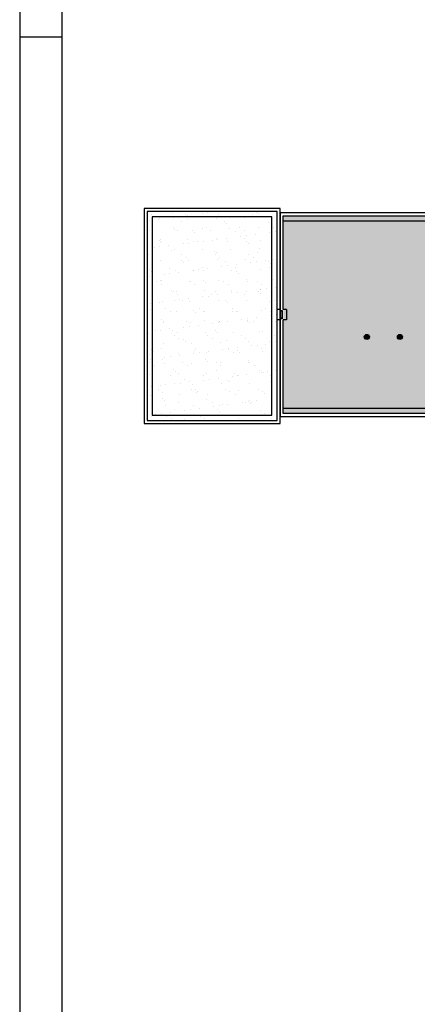
# Model space of a CAD drawing. Units: millimetres. Extents: x -98542 to -85910, y 8763 to 43814.
# Drawn here: x -98442 to -97501, y 25604 to 27935 of the extents above; entities that cross this region are included whole.
import ezdxf

# ---------------------------------------------------------------- set-up
doc = ezdxf.new("R2010")
doc.units = ezdxf.units.MM
for name, color, linetype in [('2', 9, 'Continuous'), ('A-PERIMETRO CUBIERTAS', 214, 'Continuous'), ('A-TRAMA OSCURA', 8, 'Continuous'), ('A-TRAMAS 1', 8, 'Continuous')]:
    doc.layers.add(name, color=color, linetype=linetype)

# ---------------------------------------------------------------- blocks, each defined once
blk = doc.blocks.new('FORMATO PLOT')
blk.add_line((-12331.9, 5939.7), (-12431.9, 5939.7))
for points in [[(-12431.9, -0.3), (0, -0.3), (0, 8400), (-12431.9, 8400)], [(-12331.9, 99.7), (-100, 99.7), (-100, 8300), (-12331.9, 8300)]]:
    blk.add_lwpolyline(points, close=True)
blk = doc.blocks.new('solatube planta cub')
at = {"layer": 'A-TRAMA OSCURA', "true_color": 0x787878}
h = blk.add_hatch(color=8, dxfattribs=at)
h.dxf.hatch_style = 1
h.paths.add_polyline_path([(-25, 0, 1), (25, 0, 1)])
h.paths.add_polyline_path([(20, 0, -1), (-20, 0, -1)], flags=16)
h.paths.add_polyline_path([(17, 0, -1), (-17, 0, -1)], flags=0)
at = {"layer": 'A-TRAMA OSCURA'}
h = blk.add_hatch(color=253, dxfattribs=at)
h.dxf.hatch_style = 1
h.set_gradient(color1=(171, 171, 171), rotation=345, one_color=1, tint=1, name='SPHERICAL')
edge = h.paths.add_edge_path()
edge.add_arc((0, 0), 17, 0, 360)
at = {"layer": '2'}
blk.add_circle((0, 0), 25, dxfattribs=at)
at = {"layer": '2', "ltscale": 50}
for radius in [20, 17]:
    blk.add_circle((0, 0), radius, dxfattribs=at)

msp = doc.modelspace()

# ---------------------------------------------------------------- hatches: boundary and pattern name
at = {"layer": 'A-TRAMAS 1'}
h = msp.add_hatch(dxfattribs=at)
h.set_pattern_fill('AR-SAND', color=18, style=0)
h.paths.add_polyline_path([(-97832.7, 27480.9), (-98140.3, 27480.9), (-98140.3, 26986.3), (-97832.7, 26986.3)])
h = msp.add_hatch(dxfattribs=at)
h.set_pattern_fill('AR-SAND', color=18, style=0)
h.paths.add_polyline_path([(-97818.1, 27458.4), (-97818.1, 27460), (-97818.1, 27471.1), (-95915.8, 27471.1), (-95915.8, 27480.9), (-95654.9, 27480.9), (-95654.9, 26687), (-96175.9, 26687), (-96757.3, 26687), (-96757.3, 27002.6), (-97818.1, 27002.6), (-97818.1, 27073.6), (-97818.1, 27184.2)])
h.paths.add_polyline_path([(-96563.1, 27155.5), (-96119.8, 27155.5), (-96119.8, 27005.3), (-96563.1, 27005.3)], flags=16)

# ---------------------------------------------------------------- linework, layer by layer
at = {"layer": '2'}
msp.add_lwpolyline([(-97844.9, 27468.7), (-98128, 27468.7), (-98128, 26998.5), (-97844.9, 26998.5)], close=True, dxfattribs=at)
for points in [[(-97818.1, 27458.4), (-97818.1, 27458.9), (-95903.6, 27458.9), (-95903.6, 27468.7), (-95667.1, 27468.7), (-95667.1, 26699.2), (-96175.9, 26699.2), (-96745.1, 26699.2), (-96745.1, 27014.8), (-97818.1, 27014.8)], [(-97825.4, 27246.7), (-97820.5, 27246.7), (-97820.5, 27227.1), (-97825.4, 27227.1)], [(-97825.4, 27245.7), (-97821.5, 27245.7), (-97821.5, 27228.1), (-97825.4, 27228.1)]]:
    msp.add_lwpolyline(points, dxfattribs=at)
at = {"layer": 'A-PERIMETRO CUBIERTAS'}
for p, q in [((-97825.4, 27478.5), (-97825.4, 26995.3)), ((-97825.4, 27249.2), (-97832.7, 27249.2)), ((-97810.7, 27249.2), (-97818.1, 27249.2)), ((-97810.7, 27249.2), (-97810.7, 27224.8)), ((-97825.4, 27224.8), (-97832.7, 27224.8)), ((-97810.7, 27224.8), (-97818.1, 27224.8))]:
    msp.add_line(p, q, dxfattribs=at)
for points in [[(-97825.4, 27488.2), (-98147.6, 27488.2), (-98147.6, 26978.9), (-97825.4, 26978.9)], [(-97832.7, 27480.9), (-98140.3, 27480.9), (-98140.3, 26986.3), (-97832.7, 26986.3)], [(-97825.4, 27458.4), (-97825.4, 27460), (-97825.4, 27478.5), (-95923.1, 27478.5), (-95923.1, 27488.2), (-95647.6, 27488.2), (-95647.6, 26679.7), (-96175.9, 26679.7), (-96764.6, 26679.7), (-96764.6, 26995.3), (-97825.4, 26995.3), (-97825.4, 27073.6), (-97825.4, 27184.2)]]:
    msp.add_lwpolyline(points, close=True, dxfattribs=at)
msp.add_lwpolyline([(-97818.1, 27249.2), (-97818.1, 27458.4), (-97818.1, 27460), (-97818.1, 27471.1), (-95915.8, 27471.1), (-95915.8, 27480.9), (-95654.9, 27480.9), (-95654.9, 26687), (-96175.9, 26687), (-96757.3, 26687), (-96757.3, 27002.6), (-97818.1, 27002.6), (-97818.1, 27073.6), (-97818.1, 27184.2), (-97818.1, 27224.8)], dxfattribs=at)

# ---------------------------------------------------------------- block references
msp.add_blockref('FORMATO PLOT', (-86009.8, 21953.8))
at = {"layer": '2', "xscale": 0.2442718256934313, "yscale": 0.2442718256879743, "zscale": 0.244271825687653}
for p in [(-97620.3, 27184.1), (-97542.1, 27184.1)]:
    msp.add_blockref('solatube planta cub', p, dxfattribs=at)

doc.saveas('drawing.dxf')
